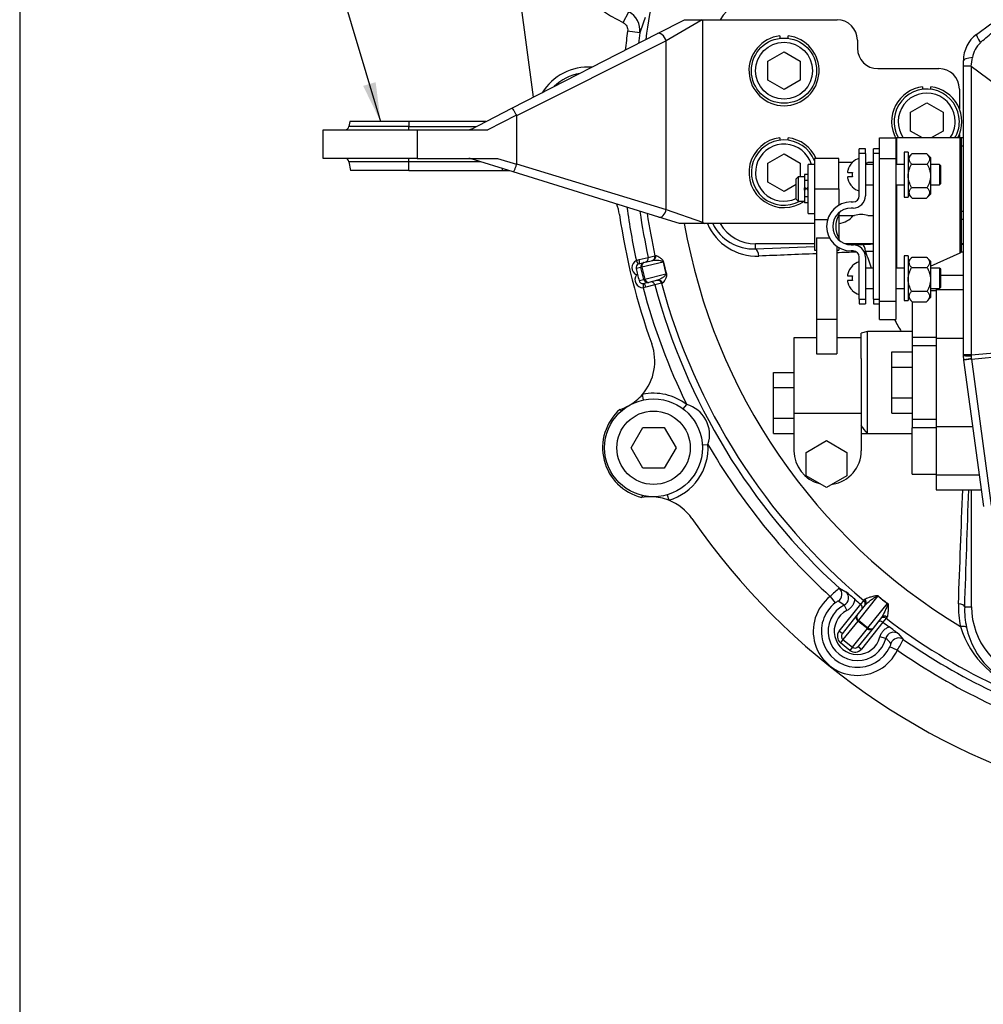
# Model space of a CAD drawing. Units: millimetres. Extents: x 0 to 410, y 0 to 287.
# Drawn here: x 10 to 74, y 161 to 226 of the extents above; entities that cross this region are included whole.
import ezdxf
from ezdxf.enums import TextEntityAlignment as Align
from ezdxf.lldxf.tags import DXFTag

# ---------------------------------------------------------------- set-up
doc = ezdxf.new("R2010")
doc.units = ezdxf.units.MM
for name, color, linetype in [('13810037', 7, 'Continuous'), ('14719115', 7, 'Continuous'), ('17610013', 7, 'Continuous'), ('24810901_SOPORTE', 7, 'Continuous'), ('24810913_01_BRID', 7, 'Continuous'), ('24810913_02_SEPA', 7, 'Continuous'), ('24810913_03_TORN', 7, 'Continuous'), ('24810913_04_TUER', 7, 'Continuous'), ('24863000_TMC40', 7, 'Continuous'), ('51051107_PASADOR', 7, 'Continuous'), ('53203357_DIN-912', 7, 'Continuous'), ('Default', 7, 'Continuous'), ('DIAMETROM10_DIN1', 7, 'Continuous'), ('DIAMETROM12_DIN6', 7, 'Continuous'), ('DIAMETROM5_DIN_1', 7, 'Continuous'), ('DIAMETROM6_DIN_1', 7, 'Continuous'), ('DIN-912_M10_X_30', 7, 'Continuous'), ('Predeterminado', 7, 'Continuous')]:
    doc.layers.add(name, color=color, linetype=linetype)
doc.styles.add('SEACAD_Arial', font='arial.ttf')
tags = doc.linetypes.add('HIDDEN2', pattern=[4.7625, 3.175, -1.5875]).pattern_tags.tags
tags[6:7] = [DXFTag(74, 4), DXFTag(75, 0), DXFTag(340, '0'), DXFTag(46, 0.0), DXFTag(50, 0.0), DXFTag(44, 0.0), DXFTag(45, 0.0)]
tags[4:5] = [DXFTag(74, 4), DXFTag(75, 0), DXFTag(340, '0'), DXFTag(46, 0.0), DXFTag(50, 0.0), DXFTag(44, 0.0), DXFTag(45, 0.0)]

# ---------------------------------------------------------------- blocks, each defined once
blk = doc.blocks.new('SEANNOT_GROUP')
at = {"layer": 'Predeterminado', "linetype": 'Continuous'}
blk.add_hatch(color=7, dxfattribs=at).paths.add_polyline_path([(32.66, 222.104), (33.819, 219.737), (33.49, 222.352)])
at = {"layer": 'Predeterminado', "color": 7, "linetype": 'Continuous'}
blk.add_lwpolyline([(29.934, 232.752), (33.819, 219.737)], dxfattribs=at)
blk.add_circle((29.005, 235.866), 3.25, dxfattribs=at)
at = {"layer": 'Predeterminado', "color": 7, "linetype": 'Continuous', "style": 'SEACAD_Arial'}
blk.add_text('7', height=3.25, dxfattribs=at).set_placement((27.733, 237.491), align=Align.TOP_LEFT)
blk = doc.blocks.new('SE1')
at = {"layer": '13810037', "color": 7, "linetype": 'Continuous'}
for p, q in [((52.161, 225.574), (53.938, 226.487)), ((55.123, 226.487), (52.729, 225.094)), ((53.938, 226.487), (55.123, 226.487)), ((55.123, 226.487), (55.139, 226.487)), ((55.139, 226.487), (64.043, 226.487)), ((55.139, 226.487), (55.139, 213.077)), ((42.516, 220.621), (52.161, 225.574)), ((52.729, 225.094), (42.82, 220.112)), ((52.729, 213.928), (52.729, 225.094)), ((65.393, 225.137), (65.393, 224.597)), ((66.743, 223.247), (70.793, 223.247)), ((72.143, 221.897), (72.143, 220.589)), ((39.743, 219.197), (42.516, 220.621)), ((42.808, 220.164), (40.925, 219.197)), ((42.82, 220.112), (42.82, 216.949)), ((30.023, 217.307), (30.023, 219.197)), ((30.023, 219.197), (36.233, 219.197)), ((31.778, 219.737), (31.722, 219.42)), ((35.693, 219.42), (31.722, 219.42)), ((35.693, 219.737), (31.778, 219.737)), ((40.794, 219.737), (35.693, 219.737)), ((35.693, 219.737), (35.693, 219.42)), ((35.693, 219.42), (40.177, 219.42)), ((35.693, 219.197), (35.693, 219.42)), ((36.233, 219.197), (40.925, 219.197)), ((36.233, 219.197), (36.233, 217.307)), ((72.143, 218.885), (72.143, 218.657)), ((36.233, 217.307), (30.023, 217.307)), ((35.693, 217.084), (35.693, 217.307)), ((36.233, 217.307), (41.559, 217.307)), ((42.602, 216.416), (39.743, 217.307)), ((41.559, 217.307), (42.815, 216.915)), ((35.693, 217.084), (31.722, 217.084)), ((31.722, 217.084), (31.825, 216.497)), ((35.693, 216.497), (31.825, 216.497)), ((35.693, 216.497), (35.693, 217.084)), ((40.459, 217.084), (35.693, 217.084)), ((35.693, 216.497), (41.895, 216.497)), ((41.895, 216.497), (41.895, 216.636)), ((41.895, 216.497), (42.343, 216.497)), ((42.815, 216.915), (42.82, 216.949)), ((42.82, 216.949), (52.729, 213.928)), ((52.248, 213.412), (42.602, 216.416)), ((52.729, 213.928), (55.139, 213.077)), ((53.613, 212.987), (52.248, 213.412)), ((55.262, 212.987), (53.613, 212.987)), ((62.543, 212.987), (55.262, 212.987))]:
    blk.add_line(p, q, dxfattribs=at)
for centre, radius, start, end in [((64.043, 225.137), 1.35, 0, 90), ((66.743, 224.597), 1.35, 180, 270), ((70.793, 221.897), 1.35, 0, 90), ((31.456, 219.467), 0.27, 270, 350), ((31.456, 217.037), 0.27, 10, 90), ((39.66, 216.767), 0.54, 72.96049, 89.99733), ((64.043, 214.337), 1.35, 275.11772, 323.1301)]:
    blk.add_arc(centre, radius, start, end, dxfattribs=at)
for centre, major_axis, ratio, start_param, end_param in [((52.408, 225.094), (-0.247, 0.48), 0.550015, 4.437107, 6.283185), ((39.612, 219.737), (0, -0.54), 0.999765, 0.003834, 0.458575), ((52.408, 213.928), (0.161, 0.516), 0.577212, 3.141593, 4.890264)]:
    blk.add_ellipse(centre, major_axis=major_axis, ratio=ratio, start_param=start_param, end_param=end_param, dxfattribs=at)
for points, knots in [([(42.516, 220.621), (42.522, 220.624), (42.535, 220.615), (42.57, 220.573), (42.594, 220.539), (42.634, 220.476), (42.649, 220.453), (42.679, 220.402), (42.694, 220.375), (42.727, 220.318), (42.743, 220.288), (42.776, 220.227), (42.792, 220.196), (42.808, 220.164)], [0, 0, 0, 0, 0.25, 0.25, 0.5, 0.5, 0.625, 0.625, 0.75, 0.75, 0.875, 0.875, 1, 1, 1, 1]), ([(42.815, 216.915), (42.805, 216.881), (42.794, 216.848), (42.772, 216.782), (42.761, 216.75), (42.739, 216.688), (42.728, 216.659), (42.707, 216.604), (42.696, 216.578), (42.667, 216.509), (42.649, 216.473), (42.62, 216.425), (42.609, 216.414), (42.602, 216.416)], [0, 0, 0, 0, 0.125, 0.125, 0.25, 0.25, 0.375, 0.375, 0.5, 0.5, 0.75, 0.75, 1, 1, 1, 1]), ([(55.139, 213.077), (55.141, 213.076), (55.143, 213.074), (55.145, 213.073), (55.184, 213.044), (55.223, 213.016), (55.262, 212.987)], [0, 0, 0, 0, 0.04583, 0.04583, 0.04583, 1, 1, 1, 1])]:
    blk.add_open_spline(points, degree=3, knots=knots, dxfattribs=at)
blk.add_open_spline([(42.82, 220.112), (42.82, 220.13), (42.817, 220.148), (42.808, 220.164)], degree=3, dxfattribs=at)
at = {"layer": '14719115', "color": 7, "linetype": 'Continuous'}
for p, q in [((65.047, 217.037), (64.163, 217.037)), ((66.458, 217.037), (66.088, 217.037)), ((61.463, 216.092), (61.328, 215.957)), ((61.328, 214.607), (61.328, 215.957)), ((61.463, 216.092), (61.463, 214.472)), ((61.89, 216.092), (61.463, 216.092)), ((62.138, 216.092), (62.133, 216.092)), ((61.328, 214.607), (61.463, 214.472)), ((61.463, 214.472), (61.89, 214.472)), ((62.133, 214.472), (62.138, 214.472)), ((64.163, 213.527), (65.208, 213.527)), ((66.091, 213.527), (66.458, 213.527))]:
    blk.add_line(p, q, dxfattribs=at)
for centre, radius, start, end in [((65.648, 218.733), 1.753, 278.98833, 284.7177), ((62.138, 215.282), 0.27, 157.98573, 202.03114), ((65.648, 211.831), 1.753, 75.28072, 104.7177)]:
    blk.add_arc(centre, radius, start, end, dxfattribs=at)
at = {"layer": '17610013', "color": 7, "linetype": 'Continuous'}
for p, q in [((43.947, 221.356), (41.671, 238.149)), ((49.885, 226.293), (50.245, 227.01)), ((50.978, 225.617), (50.176, 225.731)), ((58.643, 211.311), (58.643, 211.637)), ((62.543, 211.637), (58.643, 211.637)), ((58.643, 211.311), (62.543, 211.467)), ((66.458, 211.637), (64.615, 211.637)), ((65.165, 211.572), (65.719, 211.594)), ((72.413, 211.637), (72.263, 211.637)), ((72.263, 211.633), (72.413, 211.633)), ((50.94, 210.605), (51.54, 210.747)), ((51.54, 210.747), (51.985, 210.855)), ((51.985, 210.855), (52.034, 210.867)), ((72.411, 211.095), (72.263, 211.095)), ((72.411, 209.558), (72.411, 211.095)), ((51.056, 210.079), (50.742, 210.003)), ((50.755, 210.545), (50.94, 210.605)), ((50.88, 210.306), (50.755, 210.545)), ((50.941, 210.329), (51.255, 210.405)), ((51.12, 210.095), (51.056, 210.079)), ((51.248, 209.292), (51.056, 210.079)), ((52.519, 210.436), (51.12, 210.095)), ((51.12, 210.095), (51.312, 209.308)), ((51.255, 210.405), (51.838, 210.547)), ((50.834, 209.608), (50.754, 209.589)), ((51.312, 209.308), (52.71, 209.649)), ((50.934, 209.216), (51.248, 209.292)), ((51.196, 209.01), (51.195, 208.74)), ((51.387, 208.772), (51.195, 208.74)), ((51.312, 209.308), (51.248, 209.292)), ((51.574, 209.094), (51.261, 209.017)), ((51.985, 208.922), (51.387, 208.772)), ((52.157, 209.236), (51.574, 209.094)), ((52.429, 209.031), (51.985, 208.922)), ((52.479, 209.043), (52.429, 209.031)), ((51.234, 201.309), (51.159, 201.673)), ((53.862, 200.709), (54.088, 201.004)), ((55.126, 198.339), (55.497, 198.363)), ((52.793, 195.024), (52.896, 194.668)), ((72.953, 187.607), (72.953, 195.356)), ((64.2, 188.835), (64.629, 188.608)), ((63.593, 188.292), (63.924, 187.868)), ((66.751, 188.333), (65.46, 186.72)), ((65.615, 187.768), (65.821, 188.025)), ((65.821, 188.025), (65.884, 188.104)), ((66.093, 186.214), (67.383, 187.827)), ((64.184, 185.989), (65.611, 187.772)), ((64.518, 187.721), (64.699, 187.361)), ((65.375, 187.045), (65.926, 187.734)), ((65.611, 187.772), (65.615, 187.768)), ((72.496, 187.607), (72.953, 187.607)), ((64.395, 185.82), (65.375, 187.045)), ((65.418, 186.667), (64.433, 185.436)), ((65.46, 186.72), (65.418, 186.667)), ((66.051, 186.161), (65.418, 186.667)), ((65.46, 186.72), (66.093, 186.214)), ((67.086, 186.591), (65.66, 184.808)), ((66.98, 186.89), (66.429, 186.202)), ((67.287, 186.852), (67.082, 186.595)), ((67.082, 186.595), (67.086, 186.591)), ((67.35, 186.931), (67.287, 186.852)), ((64.395, 185.82), (64.184, 185.989)), ((65.066, 184.93), (66.051, 186.161)), ((66.429, 186.202), (65.449, 184.977)), ((66.093, 186.214), (66.051, 186.161)), ((64.433, 185.436), (64.266, 185.226)), ((64.898, 184.72), (64.266, 185.226)), ((64.433, 185.436), (65.066, 184.93)), ((67.277, 185.514), (66.886, 185.612)), ((68.117, 185.817), (68.433, 185.448)), ((65.066, 184.93), (64.898, 184.72)), ((65.449, 184.977), (65.66, 184.808)), ((68.037, 184.737), (67.551, 184.967))]:
    blk.add_line(p, q, dxfattribs=at)
for centre, radius, start, end in [((56.25, 238.954), 14.171, 60.69084, 243.30916), ((92.393, 219.737), 41.372, 163.18524, 172.4505), ((58.643, 225.137), 2.7, 90, 150), ((49.642, 225.804), 1.349, 352.06699, 63.43256), ((90.506, 212.031), 41.798, 159.55173, 161.03153), ((92.393, 219.737), 42.64, 171.91849, 173.62306), ((92.393, 219.737), 41.83, 171.91849, 172.88412), ((47.573, 219.737), 3.611, 86.21956, 148.14471), ((46.292, 213.11), 3.375, 8.18058, 20.31727), ((92.393, 219.737), 42.64, 187.63524, 192.44842), ((92.393, 219.737), 43.2, 188.18058, 199.9111), ((92.393, 219.737), 41.83, 188.15199, 192.41103), ((92.393, 219.737), 41.372, 188.45414, 192.39688), ((92.393, 219.737), 39.051, 189.95962, 238.90347), ((58.709, 214.351), 3.522, 202.84257, 272.53948), ((58.503, 214.314), 3.006, 206.30301, 272.66816), ((58.643, 214.337), 2.7, 210, 270), ((67.716, 159.653), 51.979, 91.39204, 92.20272), ((92.393, 219.737), 27.821, 198.02626, 200.39019), ((66.175, 173.222), 37.907, 89.57755, 90.35954), ((75.607, 215.563), 25.479, 192.6066, 193.51743), ((51.006, 210.063), 0.273, 103.71835, 117.46594), ((68.428, 213.896), 16.281, 192.2718, 195.12265), ((68.931, 214.019), 16.764, 192.32089, 195.07355), ((75.569, 215.719), 25.479, 193.87702, 194.78784), ((92.393, 219.737), 42.64, 194.94602, 206.06076), ((51.196, 209.283), 0.273, 269.92289, 283.68172), ((92.393, 219.737), 41.83, 194.98342, 227.6252), ((92.393, 219.737), 41.372, 194.99756, 230.03985), ((92.393, 219.737), 27.821, 208.08682, 209.98746), ((48.602, 203.875), 3.375, 319.26203, 19.9111), ((48.602, 203.875), 3.375, 299.83359, 319.26203), ((51.893, 198.137), 3.611, 52.56087, 101.72132), ((48.602, 203.875), 3.375, 288.35525, 299.83359), ((53.531, 199.011), 2.07, 341.7534, 74.39158), ((51.893, 198.137), 3.375, 131.31194, 256.53853), ((51.893, 198.137), 3.611, 286.12915, 3.5841), ((92.393, 219.737), 42.64, 210.08422, 227.5137), ((-2897.29, 302.458), 2971.585, 357.788726, 357.934434), ((-2118.845, 266.497), 2192.761, 357.938204, 358.140732), ((51.664, 191.526), 3.375, 88.01688, 99.49522), ((51.664, 191.526), 3.375, 68.58844, 88.01688), ((51.664, 191.526), 3.375, 34.70856, 68.58844), ((92.393, 219.737), 46.17, 214.70856, 294.78479), ((67.84, 184.149), 5.933, 127.84088, 135.70666), ((64.276, 188.202), 0.538, 296.71664, 48.93708), ((-26.548, 81.128), 140.944, 49.37972, 49.69134), ((65.393, 185.987), 2.925, 127.97399, 334.70639), ((65.393, 185.987), 2.387, 127.97399, 334.70639), ((55.626, 174.731), 15.742, 55.60888, 57.32531), ((92.393, 219.737), 41.702, 229.32419, 230.0417), ((70.794, 192.739), 5.981, 227.45715, 235.22324), ((70.975, 192.965), 6.256, 227.64774, 235.03265), ((77.8, 187.579), 5.722, 177.77837, 192.94922), ((65.393, 185.987), 1.943, 116.76572, 345.91466), ((65.393, 185.987), 1.539, 116.76572, 345.91466), ((65.447, 187.562), 0.267, 322.03845, 50.78469), ((77.685, 187.401), 5.192, 177.72862, 192.95321), ((77.813, 187.607), 4.86, 180, 257.72416), ((66.917, 186.385), 0.267, 51.89569, 140.64193), ((92.393, 219.737), 41.702, 232.63869, 233.3562), ((92.393, 219.737), 41.372, 232.64053, 256.05424), ((67.799, 185.384), 0.538, 53.7433, 165.96374), ((-16.727, 73.271), 140.944, 52.98904, 53.30066), ((77.99, 187.981), 6.007, 196.27892, 257.5927), ((77.674, 187.264), 5.153, 191.49282, 258.39939), ((56.555, 173.988), 15.742, 45.35507, 47.0715), ((62.722, 188.161), 6.322, 327.21604, 334.59719), ((92.393, 219.737), 41.83, 235.05519, 253.61582), ((92.393, 219.737), 42.64, 235.16669, 253.51177)]:
    blk.add_arc(centre, radius, start, end, dxfattribs=at)
for centre, major_axis, ratio, start_param, end_param in [((58.643, 210.773), (-0.022, 0.54), 0.418205, 4.805338, 6.187088), ((65.719, 211.056), (-0.021, 0.54), 0.413383, 4.828451, 6.187322), ((51.276, 210.689), (0.064, -0.262), 0.999687, 0, 1.548355), ((51.721, 210.797), (0.064, -0.262), 0.999687, 0, 1.548108), ((51.774, 210.81), (-0.064, 0.262), 0.987194, 3.141593, 4.689955), ((51.005, 210.067), (0.525, 0.128), 0.999852, 1.812577, 3.989655), ((51.005, 210.067), (-0.262, -0.064), 0.999555, 4.95417, 6.283185), ((50.877, 210.591), (0.064, -0.262), 0.239214, 0, 1.565477), ((51.318, 210.143), (0.064, -0.262), 0.999852, 3.141593, 4.712389), ((51.318, 210.143), (0.064, -0.262), 0.754855, 3.141593, 4.712389), ((52.321, 210.387), (0.264, 0.057), 0.028622, 0.483843, 0.71572), ((51.197, 209.28), (0.525, 0.128), 0.999852, 2.293531, 4.470608), ((52.512, 209.6), (0.261, 0.07), 0.028622, -0.71572, -0.483843), ((51.197, 209.28), (-0.262, -0.064), 0.999555, 0, 1.329015), ((51.51, 209.356), (0.064, -0.262), 0.999852, 4.712389, 6.283185), ((51.325, 208.755), (-0.064, 0.262), 0.239214, 4.717708, 6.283185), ((51.51, 209.356), (0.064, -0.262), 0.754855, 4.712389, 6.283185), ((51.724, 208.852), (0.064, -0.262), 0.999687, 1.593238, 3.141593), ((52.169, 208.961), (0.064, -0.262), 0.999687, 1.593484, 3.141593), ((52.221, 208.974), (0.064, -0.262), 0.987194, 1.59323, 3.141593), ((63.836, 188.436), (0.253, 0.477), 0.994978, 4.198336, 6.030822), ((65.648, 187.818), (-0.211, 0.169), 0.999687, 3.141593, 4.689701), ((65.715, 187.902), (-0.211, 0.169), 0.974808, 3.141593, 4.690208), ((66.625, 188.176), (0.183, 0.199), 0.076984, 0.659691, 0.735722), ((67.258, 187.67), (0.154, 0.222), 0.076984, -0.735722, -0.659691), ((71.958, 187.607), (0.54, -0.019), 0.376797, 0.09423, 1.353093), ((65.585, 186.876), (-0.211, 0.169), 0.743145, 0, 1.570796), ((65.585, 186.876), (0.211, -0.169), 0.992546, 3.141593, 4.712389), ((67.123, 186.638), (0.211, -0.169), 0.999687, 1.593484, 3.141593), ((67.191, 186.722), (0.211, -0.169), 0.974808, 1.592977, 3.141593), ((64.605, 185.651), (0.34, 0.425), 0.992546, 1.570796, 3.141593), ((66.218, 186.37), (0.211, -0.169), 0.992546, 4.712389, 6.283185), ((66.218, 186.37), (-0.211, 0.169), 0.743145, 1.570796, 3.141593), ((72.104, 186.1), (0.526, 0.122), 0.320396, 0.092136, 1.268863), ((64.605, 185.651), (-0.172, -0.216), 0.97802, 4.712389, 6.283185), ((68.124, 185.006), (0.41, 0.352), 0.994978, 0.252363, 2.084849), ((65.238, 185.145), (-0.34, -0.425), 0.992546, 0, 1.570796), ((65.238, 185.145), (0.172, 0.216), 0.97802, 3.141593, 4.712389)]:
    blk.add_ellipse(centre, major_axis=major_axis, ratio=ratio, start_param=start_param, end_param=end_param, dxfattribs=at)
for points, knots in [([(49.885, 226.293), (49.986, 226.242), (50.069, 226.159), (50.147, 226.009), (50.165, 225.955), (50.183, 225.843), (50.184, 225.787), (50.176, 225.731)], [0, 0, 0, 0, 0.5, 0.5, 0.75, 0.75, 1, 1, 1, 1]), ([(52.034, 210.867), (52.053, 210.872), (52.08, 210.865), (52.148, 210.836), (52.189, 210.815), (52.259, 210.771), (52.283, 210.755), (52.335, 210.718), (52.363, 210.697), (52.419, 210.649), (52.449, 210.623), (52.493, 210.569), (52.508, 210.549), (52.535, 210.501), (52.547, 210.473), (52.553, 210.442)], [0, 0, 0, 0, 0.25, 0.25, 0.5, 0.5, 0.625, 0.625, 0.75, 0.75, 0.875, 0.875, 0.9375, 0.9375, 1, 1, 1, 1]), ([(51.838, 210.547), (51.882, 210.558), (51.931, 210.564), (52.034, 210.568), (52.089, 210.567), (52.205, 210.558), (52.265, 210.551), (52.36, 210.531), (52.392, 210.524), (52.442, 210.506), (52.459, 210.499), (52.484, 210.483), (52.492, 210.477), (52.504, 210.465), (52.508, 210.461), (52.515, 210.449), (52.517, 210.443), (52.519, 210.436)], [0, 0, 0, 0, 0.25, 0.25, 0.5, 0.5, 0.75, 0.75, 0.875, 0.875, 0.9375, 0.9375, 0.96875, 0.96875, 0.984375, 0.984375, 1, 1, 1, 1]), ([(52.71, 209.649), (52.715, 209.635), (52.713, 209.621), (52.706, 209.599), (52.701, 209.59), (52.686, 209.565), (52.674, 209.551), (52.639, 209.512), (52.614, 209.491), (52.539, 209.43), (52.488, 209.396), (52.39, 209.335), (52.341, 209.308), (52.248, 209.264), (52.202, 209.247), (52.157, 209.236)], [0, 0, 0, 0, 0.03125, 0.03125, 0.0625, 0.0625, 0.125, 0.125, 0.25, 0.25, 0.5, 0.5, 0.75, 0.75, 1, 1, 1, 1]), ([(52.744, 209.659), (52.752, 209.629), (52.755, 209.598), (52.753, 209.543), (52.749, 209.518), (52.734, 209.451), (52.72, 209.413), (52.692, 209.344), (52.677, 209.313), (52.648, 209.257), (52.634, 209.231), (52.592, 209.16), (52.566, 209.122), (52.519, 209.066), (52.498, 209.047), (52.479, 209.043)], [0, 0, 0, 0, 0.0625, 0.0625, 0.125, 0.125, 0.25, 0.25, 0.375, 0.375, 0.5, 0.5, 0.75, 0.75, 1, 1, 1, 1]), ([(49.805, 200.581), (49.8, 200.58), (49.793, 200.582), (49.776, 200.589), (49.765, 200.594), (49.741, 200.61), (49.727, 200.62), (49.698, 200.643), (49.682, 200.657), (49.665, 200.672)], [0, 0, 0, 0, 0.25, 0.25, 0.5, 0.5, 0.75, 0.75, 1, 1, 1, 1]), ([(51.189, 195), (51.184, 194.999), (51.178, 194.994), (51.166, 194.98), (51.16, 194.97), (51.146, 194.945), (51.138, 194.93), (51.123, 194.896), (51.115, 194.876), (51.107, 194.855)], [0, 0, 0, 0, 0.25, 0.25, 0.5, 0.5, 0.75, 0.75, 1, 1, 1, 1]), ([(64.125, 187.982), (64.119, 187.985), (64.098, 187.978), (64.044, 187.95), (64.023, 187.938), (63.976, 187.907), (63.95, 187.888), (63.924, 187.868)], [0, 0, 0, 0, 0.5, 0.5, 0.75, 0.75, 1, 1, 1, 1]), ([(65.212, 188.11), (65.205, 188.031), (65.187, 187.954), (65.147, 187.843), (65.131, 187.806), (65.095, 187.736), (65.054, 187.668), (65.006, 187.606), (64.953, 187.547), (64.925, 187.519), (64.836, 187.441), (64.771, 187.397), (64.699, 187.361)], [0, 0, 0, 0, 0.25, 0.25, 0.375, 0.375, 0.5, 0.625, 0.625, 0.75, 0.75, 1, 1, 1, 1]), ([(65.884, 188.104), (65.928, 188.159), (66.042, 188.197), (66.266, 188.266), (66.349, 188.29), (66.486, 188.328), (66.533, 188.34), (66.611, 188.356), (66.637, 188.361), (66.68, 188.364), (66.695, 188.365), (66.727, 188.36), (66.746, 188.355), (66.761, 188.342)], [0, 0, 0, 0, 0.5, 0.5, 0.75, 0.75, 0.875, 0.875, 0.9375, 0.9375, 0.96875, 0.96875, 1, 1, 1, 1]), ([(65.926, 187.734), (66.011, 187.84), (66.132, 187.939), (66.339, 188.094), (66.412, 188.147), (66.528, 188.226), (66.567, 188.253), (66.629, 188.291), (66.651, 188.304), (66.684, 188.322), (66.696, 188.328), (66.714, 188.335), (66.721, 188.337), (66.735, 188.339), (66.744, 188.34), (66.751, 188.333)], [0, 0, 0, 0, 0.5, 0.5, 0.75, 0.75, 0.875, 0.875, 0.9375, 0.9375, 0.96875, 0.96875, 0.984375, 0.984375, 1, 1, 1, 1]), ([(67.383, 187.827), (67.392, 187.822), (67.393, 187.812), (67.394, 187.798), (67.393, 187.792), (67.39, 187.772), (67.387, 187.76), (67.377, 187.723), (67.369, 187.7), (67.345, 187.63), (67.328, 187.586), (67.276, 187.455), (67.241, 187.372), (67.135, 187.137), (67.065, 186.996), (66.98, 186.89)], [0, 0, 0, 0, 0.015625, 0.015625, 0.03125, 0.03125, 0.0625, 0.0625, 0.125, 0.125, 0.25, 0.25, 0.5, 0.5, 1, 1, 1, 1]), ([(67.39, 187.838), (67.398, 187.833), (67.405, 187.825), (67.415, 187.81), (67.418, 187.802), (67.427, 187.78), (67.429, 187.765), (67.436, 187.723), (67.437, 187.696), (67.438, 187.617), (67.436, 187.568), (67.43, 187.425), (67.425, 187.338), (67.412, 187.184), (67.406, 187.116), (67.385, 187.003), (67.372, 186.958), (67.35, 186.931)], [0, 0, 0, 0, 0.015625, 0.015625, 0.03125, 0.03125, 0.0625, 0.0625, 0.125, 0.125, 0.25, 0.25, 0.5, 0.5, 0.75, 0.75, 1, 1, 1, 1]), ([(66.886, 185.612), (66.905, 185.69), (66.934, 185.763), (66.99, 185.867), (67.011, 185.901), (67.057, 185.965), (67.107, 186.026), (67.164, 186.08), (67.225, 186.131), (67.257, 186.155), (67.357, 186.218), (67.428, 186.252), (67.504, 186.277)], [0, 0, 0, 0, 0.25, 0.25, 0.375, 0.375, 0.5, 0.625, 0.625, 0.75, 0.75, 1, 1, 1, 1]), ([(67.551, 184.967), (67.565, 184.996), (67.577, 185.026), (67.596, 185.079), (67.604, 185.102), (67.614, 185.141), (67.618, 185.157), (67.62, 185.179), (67.619, 185.186), (67.617, 185.188)], [0, 0, 0, 0, 0.25, 0.25, 0.5, 0.5, 0.75, 0.75, 1, 1, 1, 1])]:
    blk.add_open_spline(points, degree=3, knots=knots, dxfattribs=at)
for points in [[(62.677, 210.991), (61.406, 210.938), (60.135, 210.885), (58.865, 210.832)], [(65.329, 211.102), (64.895, 211.084), (64.461, 211.066), (64.028, 211.048)], [(65.938, 211.128), (65.902, 211.126), (65.866, 211.125), (65.83, 211.123)]]:
    blk.add_open_spline(points, degree=3, dxfattribs=at)
at = {"layer": '24810901_SOPORTE', "color": 7, "linetype": 'Continuous'}
for p, q in [((66.863, 217.307), (66.863, 218.657)), ((66.863, 218.657), (67.943, 218.657)), ((67.943, 218.657), (67.943, 217.307)), ((67.943, 218.657), (67.974, 218.657)), ((67.974, 218.657), (67.974, 216.902)), ((72.2, 218.657), (67.974, 218.657)), ((72.2, 211.038), (72.2, 218.657)), ((72.263, 218.657), (72.2, 218.657)), ((72.263, 218.657), (72.263, 211.094)), ((66.863, 207.857), (66.863, 217.307)), ((66.863, 217.307), (67.943, 217.307)), ((67.943, 217.307), (67.943, 207.857)), ((67.974, 215.552), (67.974, 210.044)), ((70.238, 210.176), (72.2, 211.038)), ((66.863, 206.639), (66.863, 207.857)), ((66.863, 207.857), (67.943, 207.857)), ((67.943, 207.857), (67.943, 206.639)), ((66.863, 206.639), (67.943, 206.639))]:
    blk.add_line(p, q, dxfattribs=at)
blk.add_ellipse((70.103, 211.094), major_axis=(-2.16, 0), ratio=0.108225, start_param=2.900002, end_param=3.141593, dxfattribs=at)
at = {"layer": '24810913_01_BRID', "color": 7, "linetype": 'Continuous'}
for p, q in [((65.513, 217.618), (65.513, 217.928)), ((65.918, 217.928), (65.513, 217.928)), ((65.918, 217.618), (65.918, 217.928)), ((65.918, 217.618), (65.513, 217.618)), ((65.513, 214.823), (65.513, 217.618)), ((65.918, 217.618), (65.918, 214.823)), ((64.973, 214.418), (65.108, 214.418)), ((65.108, 214.013), (64.973, 214.013)), ((64.163, 213.573), (64.163, 212.022)), ((64.973, 211.583), (65.108, 211.583)), ((65.108, 211.178), (64.973, 211.178)), ((65.513, 207.977), (65.513, 210.773)), ((65.918, 210.773), (65.918, 207.977)), ((65.513, 207.977), (65.513, 207.668)), ((65.513, 207.977), (65.918, 207.977)), ((65.513, 207.668), (65.918, 207.668)), ((65.918, 207.977), (65.918, 207.668))]:
    blk.add_line(p, q, dxfattribs=at)
for centre, radius, start, end in [((65.108, 214.823), 0.405, 270, 0), ((65.108, 214.823), 0.81, 270, 0), ((64.973, 212.798), 1.62, 90, 270), ((64.973, 212.798), 1.215, 90, 270), ((65.525, 212.798), 1.567, 150.34417, 209.65583), ((64.433, 213.573), 0.27, 124.8499, 180), ((64.961, 212.817), 1.193, 125.02807, 125.56537), ((64.433, 212.022), 0.27, 180, 235.1501), ((65.108, 210.773), 0.81, 0, 90), ((65.108, 210.773), 0.405, 0, 90)]:
    blk.add_arc(centre, radius, start, end, dxfattribs=at)
at = {"layer": '24810913_02_SEPA', "color": 7, "linetype": 'Continuous'}
for p, q in [((66.458, 217.618), (66.458, 217.928)), ((66.863, 217.928), (66.458, 217.928)), ((66.458, 207.977), (66.458, 217.618)), ((66.863, 217.618), (66.458, 217.618)), ((66.458, 207.977), (66.458, 207.668)), ((66.458, 207.977), (66.863, 207.977)), ((66.458, 207.668), (66.863, 207.668))]:
    blk.add_line(p, q, dxfattribs=at)
at = {"layer": '24810913_03_TORN', "color": 7, "linetype": 'Continuous'}
for p, q in [((65.062, 217.037), (65.047, 217.037)), ((66.458, 216.902), (65.918, 216.902)), ((68.483, 216.902), (67.943, 216.902)), ((70.832, 216.902), (70.238, 216.902)), ((70.832, 216.902), (70.832, 215.552)), ((70.913, 216.821), (70.832, 216.902)), ((70.913, 215.633), (70.913, 216.821)), ((64.749, 216.375), (65.062, 216.375)), ((65.062, 216.078), (64.749, 216.078)), ((65.047, 215.417), (65.062, 215.417)), ((65.918, 215.552), (66.458, 215.552)), ((67.943, 215.552), (68.483, 215.552)), ((70.238, 215.552), (70.832, 215.552)), ((70.832, 215.552), (70.913, 215.633)), ((65.062, 210.179), (65.047, 210.179)), ((66.458, 210.044), (65.918, 210.044)), ((68.483, 210.044), (67.943, 210.044)), ((70.832, 210.044), (70.238, 210.044)), ((70.832, 210.044), (70.832, 208.694)), ((70.913, 209.963), (70.832, 210.044)), ((70.913, 208.775), (70.913, 209.963)), ((64.749, 209.517), (65.062, 209.517)), ((65.062, 209.22), (64.749, 209.22)), ((65.918, 208.694), (66.458, 208.694)), ((67.943, 208.694), (68.483, 208.694)), ((70.238, 208.694), (70.832, 208.694)), ((70.832, 208.694), (70.913, 208.775)), ((65.047, 208.559), (65.062, 208.559))]:
    blk.add_line(p, q, dxfattribs=at)
for centre, radius, start, end in [((65.828, 216.227), 1.125, 106.2602, 133.94552), ((65.828, 216.227), 1.115, 133.41825, 165.27236), ((65.828, 216.227), 1.115, 194.72764, 226.58175), ((65.828, 216.227), 0.781, 169.03503, 190.96497), ((65.828, 216.227), 1.125, 226.05448, 253.7398), ((65.828, 209.369), 1.115, 133.41825, 165.27236), ((65.828, 209.369), 1.125, 106.2602, 133.94552), ((65.828, 209.369), 0.781, 169.03503, 190.96497), ((65.828, 209.369), 1.115, 194.72764, 226.58175), ((65.828, 209.369), 1.125, 226.05448, 253.7398)]:
    blk.add_arc(centre, radius, start, end, dxfattribs=at)
for points in [[(64.749, 216.51), (64.74, 216.475), (64.735, 216.44), (64.735, 216.39), (64.74, 216.375), (64.749, 216.375)], [(64.749, 216.078), (64.74, 216.078), (64.735, 216.064), (64.735, 216.014), (64.74, 215.978), (64.749, 215.943)], [(64.749, 209.652), (64.74, 209.617), (64.735, 209.582), (64.735, 209.532), (64.74, 209.517), (64.749, 209.517)], [(64.749, 209.22), (64.74, 209.22), (64.735, 209.206), (64.735, 209.156), (64.74, 209.12), (64.749, 209.085)]]:
    blk.add_open_spline(points, degree=3, knots=[0, 0, 0, 0, 0.5, 0.5, 1, 1, 1, 1], dxfattribs=at)
at = {"layer": '24810913_04_TUER', "color": 7, "linetype": 'Continuous'}
for p, q in [((69.023, 217.63), (68.753, 217.36)), ((69.023, 217.63), (69.968, 217.63)), ((70.238, 217.36), (69.968, 217.63)), ((70.238, 217.36), (70.238, 214.938)), ((68.986, 216.928), (70.005, 216.928)), ((68.986, 215.369), (70.005, 215.369)), ((68.753, 214.938), (69.023, 214.668)), ((69.023, 214.668), (69.968, 214.668)), ((69.968, 214.668), (70.238, 214.938)), ((69.023, 210.772), (68.753, 210.502)), ((69.023, 210.772), (69.968, 210.772)), ((70.238, 210.502), (69.968, 210.772)), ((68.986, 210.07), (70.005, 210.07)), ((70.238, 210.502), (70.238, 208.08)), ((68.753, 208.08), (69.023, 207.81)), ((68.986, 208.511), (70.005, 208.511)), ((69.968, 207.81), (70.238, 208.08)), ((69.023, 207.81), (69.968, 207.81))]:
    blk.add_line(p, q, dxfattribs=at)
for points, knots in [([(68.986, 216.928), (68.935, 216.984), (68.892, 217.041), (68.85, 217.129), (68.839, 217.159), (68.826, 217.22), (68.823, 217.251), (68.829, 217.342), (68.851, 217.401), (68.903, 217.489), (68.924, 217.518), (68.97, 217.575), (68.996, 217.602), (69.023, 217.63)], [0, 0, 0, 0, 0.25, 0.25, 0.375, 0.375, 0.5, 0.5, 0.75, 0.75, 0.875, 0.875, 1, 1, 1, 1]), ([(69.968, 217.63), (70.023, 217.575), (70.07, 217.519), (70.122, 217.433), (70.136, 217.404), (70.157, 217.344), (70.163, 217.313), (70.17, 217.221), (70.157, 217.161), (70.114, 217.072), (70.096, 217.042), (70.055, 216.985), (70.031, 216.956), (70.005, 216.928)], [0, 0, 0, 0, 0.25, 0.25, 0.375, 0.375, 0.5, 0.5, 0.75, 0.75, 0.875, 0.875, 1, 1, 1, 1]), ([(68.986, 215.369), (68.921, 215.49), (68.863, 215.616), (68.802, 215.811), (68.785, 215.877), (68.763, 216.012), (68.757, 216.081), (68.757, 216.288), (68.781, 216.421), (68.843, 216.618), (68.868, 216.683), (68.923, 216.808), (68.953, 216.869), (68.986, 216.928)], [0, 0, 0, 0, 0.25, 0.25, 0.375, 0.375, 0.5, 0.5, 0.75, 0.75, 0.875, 0.875, 1, 1, 1, 1]), ([(70.005, 216.928), (70.038, 216.869), (70.068, 216.808), (70.123, 216.683), (70.148, 216.618), (70.21, 216.421), (70.234, 216.288), (70.234, 216.081), (70.228, 216.012), (70.206, 215.877), (70.189, 215.811), (70.128, 215.616), (70.07, 215.49), (70.005, 215.369)], [0, 0, 0, 0, 0.125, 0.125, 0.25, 0.25, 0.5, 0.5, 0.625, 0.625, 0.75, 0.75, 1, 1, 1, 1]), ([(69.023, 214.668), (68.968, 214.723), (68.921, 214.778), (68.87, 214.865), (68.855, 214.894), (68.834, 214.954), (68.828, 214.985), (68.821, 215.076), (68.835, 215.137), (68.877, 215.226), (68.895, 215.255), (68.937, 215.313), (68.96, 215.342), (68.986, 215.369)], [0, 0, 0, 0, 0.25, 0.25, 0.375, 0.375, 0.5, 0.5, 0.75, 0.75, 0.875, 0.875, 1, 1, 1, 1]), ([(70.005, 215.369), (70.057, 215.314), (70.099, 215.257), (70.141, 215.169), (70.152, 215.139), (70.165, 215.078), (70.168, 215.047), (70.162, 214.956), (70.14, 214.897), (70.088, 214.809), (70.067, 214.78), (70.021, 214.723), (69.995, 214.695), (69.968, 214.668)], [0, 0, 0, 0, 0.25, 0.25, 0.375, 0.375, 0.5, 0.5, 0.75, 0.75, 0.875, 0.875, 1, 1, 1, 1]), ([(68.986, 210.07), (68.935, 210.126), (68.892, 210.183), (68.85, 210.271), (68.839, 210.301), (68.826, 210.362), (68.823, 210.393), (68.829, 210.484), (68.851, 210.543), (68.903, 210.631), (68.924, 210.66), (68.97, 210.717), (68.996, 210.744), (69.023, 210.772)], [0, 0, 0, 0, 0.25, 0.25, 0.375, 0.375, 0.5, 0.5, 0.75, 0.75, 0.875, 0.875, 1, 1, 1, 1]), ([(69.968, 210.772), (70.023, 210.717), (70.07, 210.661), (70.122, 210.575), (70.136, 210.546), (70.157, 210.486), (70.163, 210.455), (70.17, 210.363), (70.157, 210.303), (70.114, 210.214), (70.096, 210.184), (70.055, 210.127), (70.031, 210.098), (70.005, 210.07)], [0, 0, 0, 0, 0.25, 0.25, 0.375, 0.375, 0.5, 0.5, 0.75, 0.75, 0.875, 0.875, 1, 1, 1, 1]), ([(68.986, 208.511), (68.921, 208.632), (68.863, 208.758), (68.802, 208.953), (68.785, 209.019), (68.763, 209.154), (68.757, 209.223), (68.757, 209.43), (68.781, 209.563), (68.843, 209.76), (68.868, 209.825), (68.923, 209.95), (68.953, 210.011), (68.986, 210.07)], [0, 0, 0, 0, 0.25, 0.25, 0.375, 0.375, 0.5, 0.5, 0.75, 0.75, 0.875, 0.875, 1, 1, 1, 1]), ([(70.005, 210.07), (70.038, 210.011), (70.068, 209.95), (70.123, 209.825), (70.148, 209.76), (70.21, 209.563), (70.234, 209.43), (70.234, 209.223), (70.228, 209.154), (70.206, 209.019), (70.189, 208.953), (70.128, 208.758), (70.07, 208.632), (70.005, 208.511)], [0, 0, 0, 0, 0.125, 0.125, 0.25, 0.25, 0.5, 0.5, 0.625, 0.625, 0.75, 0.75, 1, 1, 1, 1]), ([(69.023, 207.81), (68.968, 207.865), (68.921, 207.92), (68.87, 208.007), (68.855, 208.036), (68.834, 208.096), (68.828, 208.127), (68.821, 208.218), (68.835, 208.279), (68.877, 208.368), (68.895, 208.397), (68.937, 208.455), (68.96, 208.484), (68.986, 208.511)], [0, 0, 0, 0, 0.25, 0.25, 0.375, 0.375, 0.5, 0.5, 0.75, 0.75, 0.875, 0.875, 1, 1, 1, 1]), ([(70.005, 208.511), (70.057, 208.456), (70.099, 208.399), (70.141, 208.311), (70.152, 208.281), (70.165, 208.22), (70.168, 208.189), (70.162, 208.098), (70.14, 208.039), (70.088, 207.951), (70.067, 207.922), (70.021, 207.865), (69.995, 207.837), (69.968, 207.81)], [0, 0, 0, 0, 0.25, 0.25, 0.375, 0.375, 0.5, 0.5, 0.75, 0.75, 0.875, 0.875, 1, 1, 1, 1])]:
    blk.add_open_spline(points, degree=3, knots=knots, dxfattribs=at)
at = {"layer": '24863000_TMC40', "color": 7, "linetype": 'HIDDEN2'}
for p, q in [((73.277, 225.515), (74.223, 226.224)), ((72.413, 223.41), (72.413, 223.787)), ((72.413, 204.292), (72.413, 223.41)), ((72.413, 218.657), (72.263, 218.657)), ((62.543, 217.307), (62.543, 215.282)), ((64.163, 217.307), (62.543, 217.307)), ((64.163, 215.282), (64.163, 217.307)), ((62.543, 215.282), (62.543, 213.257)), ((64.163, 215.282), (64.163, 214.201)), ((62.543, 213.257), (62.543, 211.232)), ((72.413, 213.257), (72.263, 213.257)), ((62.678, 212.042), (62.678, 206.659)), ((62.678, 212.042), (63.54, 212.042)), ((64.022, 212.042), (64.028, 212.042)), ((64.028, 212.042), (64.028, 212.034)), ((64.028, 211.482), (64.028, 206.659)), ((64.163, 211.395), (64.163, 211.232)), ((62.543, 211.232), (62.678, 211.232)), ((64.028, 211.232), (64.163, 211.232)), ((72.413, 209.558), (70.913, 209.558)), ((70.604, 208.694), (70.604, 208.599)), ((70.604, 208.532), (70.238, 208.532)), ((70.604, 208.599), (70.604, 205.376)), ((69.023, 207.81), (69.023, 205.448)), ((62.678, 206.659), (62.678, 204.364)), ((64.028, 206.659), (64.028, 204.364)), ((61.193, 205.427), (61.193, 200.405)), ((62.678, 205.427), (61.193, 205.427)), ((65.648, 205.427), (64.028, 205.427)), ((66.053, 205.832), (65.648, 205.723)), ((65.648, 204.057), (65.648, 205.723)), ((66.053, 199.082), (66.053, 205.832)), ((69.023, 205.832), (66.053, 205.832)), ((69.023, 205.448), (69.023, 204.887)), ((69.023, 204.887), (69.023, 200.027)), ((70.604, 204.887), (69.023, 204.887)), ((70.604, 205.376), (70.604, 199.534)), ((67.673, 204.483), (69.023, 204.483)), ((67.673, 203.47), (67.673, 204.483)), ((72.413, 204.25), (72.413, 204.292)), ((72.432, 203.958), (72.413, 204.25)), ((72.938, 204.001), (77.665, 204.456)), ((65.648, 204.057), (65.648, 200.405)), ((67.673, 203.47), (69.023, 203.47)), ((67.673, 201.444), (67.673, 203.47)), ((72.436, 203.932), (72.432, 203.958)), ((72.938, 204.001), (72.436, 203.932)), ((73.756, 194.257), (72.436, 203.932)), ((59.843, 203.133), (61.193, 203.133)), ((59.843, 202.12), (59.843, 203.133)), ((59.843, 202.12), (61.193, 202.12)), ((59.843, 200.094), (59.843, 202.12)), ((67.673, 201.444), (69.023, 201.444)), ((67.673, 200.43), (67.673, 201.444)), ((61.193, 200.405), (61.193, 197.933)), ((65.648, 200.405), (61.193, 200.405)), ((65.648, 200.405), (65.648, 197.933)), ((67.673, 200.43), (69.023, 200.43)), ((59.843, 200.094), (61.193, 200.094)), ((59.843, 199.082), (59.843, 200.094)), ((69.023, 200.027), (69.023, 199.466)), ((69.023, 200.027), (70.604, 200.027)), ((73.036, 199.534), (70.604, 199.534)), ((70.604, 199.534), (70.604, 196.315)), ((59.843, 199.082), (61.193, 199.082)), ((65.648, 199.082), (66.053, 199.082)), ((66.053, 199.082), (69.023, 199.082)), ((69.023, 196.382), (69.023, 199.466)), ((62.003, 197.836), (63.353, 198.616)), ((63.353, 198.616), (64.703, 197.836)), ((62.003, 196.277), (62.003, 197.836)), ((64.703, 197.836), (64.703, 196.277)), ((63.353, 195.498), (62.003, 196.277)), ((64.703, 196.277), (63.353, 195.498)), ((69.023, 196.382), (70.604, 196.382)), ((70.604, 196.315), (70.604, 195.356)), ((70.604, 195.356), (73.606, 195.356))]:
    blk.add_line(p, q, dxfattribs=at)
at = {"layer": '24863000_TMC40', "color": 7, "linetype": 'Continuous'}
for p, q in [((72.919, 223.41), (72.413, 223.41)), ((72.919, 223.41), (77.665, 219.877)), ((72.919, 223.41), (72.919, 204.292)), ((72.413, 218.117), (72.263, 218.117)), ((62.543, 215.282), (64.163, 215.282)), ((62.543, 213.257), (63.419, 213.257)), ((72.413, 213.797), (72.263, 213.797)), ((72.413, 208.599), (70.604, 208.599)), ((62.678, 206.659), (64.028, 206.659)), ((70.604, 205.448), (69.023, 205.448)), ((72.413, 205.376), (70.604, 205.376)), ((62.678, 204.364), (64.028, 204.364)), ((72.919, 204.292), (72.413, 204.292)), ((72.919, 204.292), (77.665, 204.688)), ((72.921, 204.225), (72.932, 204.051)), ((72.932, 204.051), (72.937, 204.006)), ((72.938, 204.001), (74.258, 194.326)), ((70.604, 199.466), (69.023, 199.466)), ((73.475, 196.315), (70.604, 196.315))]:
    blk.add_line(p, q, dxfattribs=at)
for centre, radius, start, end in [((-21.631, 338.063), 147.803, 310.1676, 310.57638), ((131.206, 163.895), 83.992, 133.20443, 133.36436), ((74.712, 223.707), 1.718, 133.30299, 170.64195), ((57.933, 226.263), 15.255, 349.21922, 351.41666), ((101.462, 204.83), 28.547, 181.07997, 181.21452), ((72.864, 203.997), 0.0738, 2.79362, 7.18227)]:
    blk.add_arc(centre, radius, start, end, dxfattribs=at)
at = {"layer": '24863000_TMC40', "color": 7, "linetype": 'HIDDEN2'}
for centre, radius, start, end in [((74.573, 223.787), 2.16, 126.8699, 180), ((32.741, 173.724), 41.865, 37.27906, 38.1848)]:
    blk.add_arc(centre, radius, start, end, dxfattribs=at)
at = {"layer": '24863000_TMC40', "color": 7, "linetype": 'Continuous'}
for centre, major_axis, ratio, start_param, end_param in [((74.087, 224.435), (0.81, -1.08), 0.114345, 3.141593, 4.124128), ((73.763, 223.787), (1.35, 0), 0.177249, 2.15533, 3.141593), ((73.763, 204.25), (1.35, 0), 0.023466, 3.141593, 4.038921), ((73.77, 204.14), (1.338, 0.183), 0.02394, 2.244337, 3.141593)]:
    blk.add_ellipse(centre, major_axis=major_axis, ratio=ratio, start_param=start_param, end_param=end_param, dxfattribs=at)
at = {"layer": '24863000_TMC40', "color": 7, "linetype": 'HIDDEN2'}
for start_param, end_param in [(1.570796, 2.89532), (3.292877, 4.712389)]:
    blk.add_ellipse((63.421, 197.933), major_axis=(0, 2.228), ratio=1, start_param=start_param, end_param=end_param, dxfattribs=at)
at = {"layer": '51051107_PASADOR', "color": 7, "linetype": 'Continuous'}
for p, q in [((62.133, 216.241), (61.89, 216.241)), ((61.89, 216.241), (61.89, 215.836)), ((62.133, 215.836), (61.89, 215.836)), ((61.89, 215.836), (61.89, 215.431)), ((62.133, 215.836), (62.133, 216.241)), ((62.133, 215.431), (62.133, 215.836)), ((61.89, 215.384), (61.89, 215.179)), ((62.133, 215.161), (62.133, 215.431)), ((61.89, 215.161), (61.89, 214.756)), ((62.133, 214.756), (61.89, 214.756)), ((61.89, 214.756), (61.89, 214.351)), ((62.133, 214.756), (62.133, 215.161)), ((62.133, 214.351), (62.133, 214.756)), ((62.133, 214.351), (61.89, 214.351))]:
    blk.add_line(p, q, dxfattribs=at)
for centre, start, end in [((62.011, 215.431), 180, 0), ((62.011, 215.161), 0, 180)]:
    blk.add_arc(centre, 0.121, start, end, dxfattribs=at)
at = {"layer": '53203357_DIN-912', "color": 7, "linetype": 'Continuous'}
for p, q in [((50.4, 198.137), (51.18, 199.487)), ((51.18, 199.487), (52.605, 199.487)), ((52.605, 199.487), (53.385, 198.137)), ((51.18, 196.787), (50.4, 198.137)), ((53.385, 198.137), (52.605, 196.787)), ((52.605, 196.787), (51.18, 196.787))]:
    blk.add_line(p, q, dxfattribs=at)
blk.add_circle((51.893, 198.137), 2.43, dxfattribs=at)
at = {"layer": 'DIAMETROM10_DIN1', "color": 7, "linetype": 'Continuous'}
for p, q in [((60.263, 225.418), (60.263, 225.255)), ((60.803, 225.255), (60.803, 225.418)), ((69.713, 222.043), (69.713, 221.88)), ((70.253, 221.88), (70.253, 222.043)), ((60.263, 218.668), (60.263, 218.505)), ((60.803, 218.505), (60.803, 218.668))]:
    blk.add_line(p, q, dxfattribs=at)
for centre, start, end in [((60.533, 223.112), 96.67741, 83.32259), ((69.983, 219.737), 96.67741, 208.55356), ((69.983, 219.737), 332.28225, 83.32259), ((60.533, 216.362), 96.67741, 305.51598), ((60.533, 216.362), 24.01506, 83.32259)]:
    blk.add_arc(centre, 2.322, start, end, dxfattribs=at)
at = {"layer": 'DIAMETROM12_DIN6', "color": 7, "linetype": 'Continuous'}
blk.add_circle((51.893, 198.137), 3.24, dxfattribs=at)
blk.add_arc((47.573, 219.737), 3.24, 100.06853, 134.29573, dxfattribs=at)
at = {"layer": 'DIAMETROM5_DIN_1', "color": 7, "linetype": 'Continuous'}
for p, q in [((68.483, 217.712), (68.483, 214.742)), ((68.753, 217.712), (68.483, 217.712)), ((68.753, 217.712), (68.753, 214.742)), ((68.483, 214.742), (68.753, 214.742)), ((68.483, 210.854), (68.483, 207.884)), ((68.753, 210.854), (68.483, 210.854)), ((68.753, 210.854), (68.753, 207.884)), ((68.483, 207.884), (68.753, 207.884))]:
    blk.add_line(p, q, dxfattribs=at)
at = {"layer": 'DIAMETROM6_DIN_1', "color": 7, "linetype": 'Continuous'}
for p, q in [((62.138, 213.662), (62.138, 216.902)), ((62.543, 216.902), (62.138, 216.902)), ((62.138, 213.662), (62.543, 213.662))]:
    blk.add_line(p, q, dxfattribs=at)
at = {"layer": 'DIN-912_M10_X_30', "color": 7, "linetype": 'Continuous'}
for p, q in [((59.453, 223.735), (60.533, 224.359)), ((60.533, 224.359), (61.613, 223.735)), ((59.453, 222.488), (59.453, 223.735)), ((61.613, 223.735), (61.613, 222.488)), ((60.533, 221.865), (59.453, 222.488)), ((61.613, 222.488), (60.533, 221.865)), ((68.903, 220.36), (69.983, 220.984)), ((69.983, 220.984), (71.063, 220.36)), ((68.903, 219.113), (68.903, 220.36)), ((71.063, 220.36), (71.063, 219.113)), ((69.693, 218.657), (68.903, 219.113)), ((71.063, 219.113), (70.272, 218.657)), ((59.453, 216.985), (60.533, 217.609)), ((60.533, 217.609), (61.613, 216.985)), ((59.453, 215.738), (59.453, 216.985)), ((61.613, 216.985), (61.613, 216.092)), ((60.533, 215.115), (59.453, 215.738)), ((61.328, 215.574), (60.533, 215.115))]:
    blk.add_line(p, q, dxfattribs=at)
for radius in [2.16, 1.89]:
    blk.add_circle((60.533, 223.112), radius, dxfattribs=at)
for centre, radius, start, end in [((69.983, 219.737), 2.16, 0, 210), ((69.983, 219.737), 1.89, 0, 214.8499), ((69.983, 219.737), 1.89, 325.1501, 0), ((69.983, 219.737), 2.16, 330, 0), ((60.533, 216.362), 2.16, 21.44774, 298.95502), ((60.533, 216.362), 1.89, 16.60155, 294.88882)]:
    blk.add_arc(centre, radius, start, end, dxfattribs=at)
blk = doc.blocks.new('SE12')
at = {"layer": 'Default', "color": 7, "linetype": 'Continuous'}
blk.add_line((9.916, 286.583), (9.916, 9.583), dxfattribs=at)

msp = doc.modelspace()

# ---------------------------------------------------------------- block references
at = {"layer": 'Default'}
msp.add_blockref('SE12', (0, 0), dxfattribs=at)
at = {"layer": 'Predeterminado'}
for name in ['SE1', 'SEANNOT_GROUP']:
    msp.add_blockref(name, (0, 0), dxfattribs=at)

doc.saveas('drawing.dxf')
